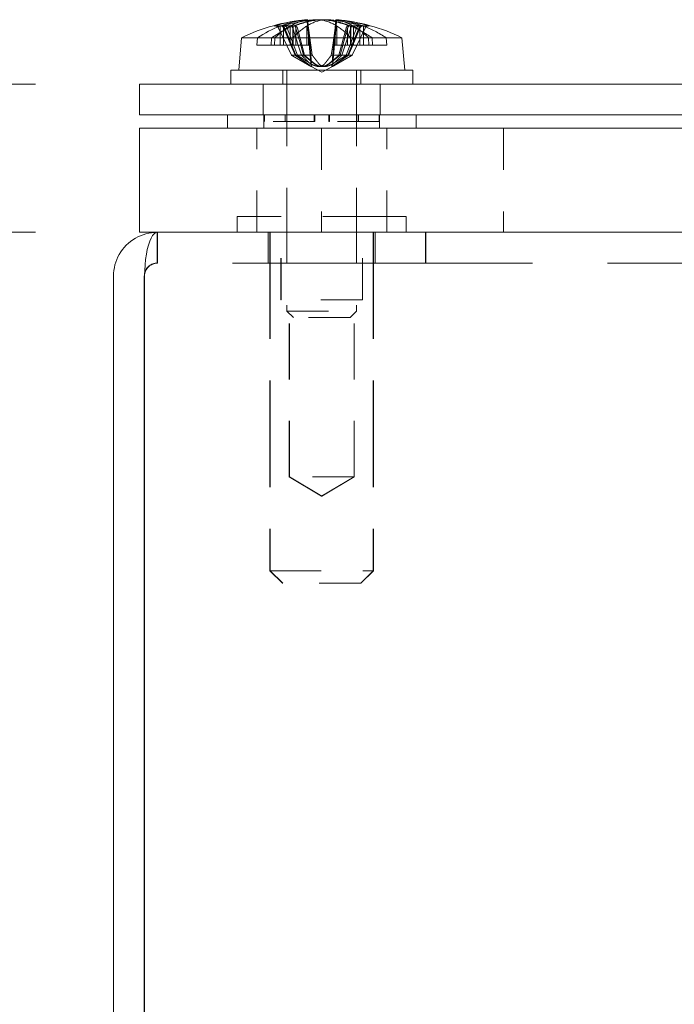
# Model space of a CAD drawing. Units: inches. Extents: x 3 to 65.8, y 3.8 to 40.8.
# Drawn here: x 13.5 to 15, y 9.6 to 11.9 of the extents above; entities that cross this region are included whole.
import ezdxf

# ---------------------------------------------------------------- set-up
doc = ezdxf.new("R2010")
doc.units = ezdxf.units.IN
doc.header["$LTSCALE"] = 4
doc.header["$MEASUREMENT"] = 0
doc.linetypes.add('DASHED', pattern=[0.2067, 0.1654, -0.0413])
for name, color, linetype, lineweight in [('Dimension (ANSI)', 7, 'Continuous', 13), ('Hidden (ANSI)', 7, 'DASHED', 15), ('Visible (ANSI)', 7, 'Continuous', 13)]:
    doc.layers.add(name, color=color, linetype=linetype, lineweight=lineweight)
doc.styles.add('Note Text (ANSI)', font='RomanS.shx')
doc.dimstyles.new('Default (ANSI)', dxfattribs={"dimscale": 4, "dimtxt": 0.12, "dimasz": 0.098425, "dimexe": 0.125, "dimexo": 0.0625, "dimgap": 0.031496, "dimtad": 0, "dimtih": 1, "dimtoh": 1, "dimrnd": 1e-08, "dimzin": 0, "dimdsep": 46, "dimtxsty": 'Note Text (ANSI)', "dimcen": 0.09, "dimdle": 0.393701, "dimclrd": 256, "dimclre": 256, "dimclrt": 256, "dimadec": 0, "dimazin": 1, "dimtfac": 1, "dimtofl": 0, "dimtmove": 0, "dimatfit": 3, "dimfxl": 1, "dimtolj": 1, "dimtzin": 4, "dimlwd": -1, "dimlwe": -1, "dimarcsym": 0})

# ---------------------------------------------------------------- blocks, each defined once
blk = doc.blocks.new('*D15')
at = {"layer": 'Defpoints', "color": 0, "transparency": 16777216}
for p in [(13.7456, 11.4255), (11.2485, 5.4255), (13.7884, 5.4255)]:
    blk.add_point(p, dxfattribs=at)
at = {"layer": 'Dimension (ANSI)', "transparency": 16777216}
for p, q in [((13.4956, 11.4255), (10.7485, 11.4255)), ((11.2485, 11.0318), (11.2485, 9.5914)), ((11.2485, 5.8192), (11.2485, 7.2595)), ((13.5384, 5.4255), (10.7485, 5.4255))]:
    blk.add_line(p, q, dxfattribs=at)
for points in [[(11.1829, 11.0318), (11.3141, 11.0318), (11.2485, 11.4255)], [(11.1829, 5.8192), (11.3141, 5.8192), (11.2485, 5.4255)]]:
    blk.add_solid(points, dxfattribs=at)
at = {"layer": 'Dimension (ANSI)', "transparency": 16777216, "insert": (11.2485, 8.4255), "char_height": 0.48, "attachment_point": 5, "style": 'Note Text (ANSI)'}
blk.add_mtext('\\A1;6.00\\PTUB\\PDEPTH', dxfattribs=at)
blk = doc.blocks.new('*D16')
at = {"layer": 'Defpoints', "color": 0, "transparency": 16777216}
for p in [(13.7456, 11.7815), (8.4341, 5.4255), (13.7884, 5.4255)]:
    blk.add_point(p, dxfattribs=at)
at = {"layer": 'Dimension (ANSI)', "transparency": 16777216}
for p, q in [((13.4956, 11.7815), (7.9341, 11.7815)), ((8.4341, 11.3878), (8.4341, 9.0952)), ((8.4341, 5.8192), (8.4341, 8.1118)), ((13.5384, 5.4255), (7.9341, 5.4255))]:
    blk.add_line(p, q, dxfattribs=at)
for points in [[(8.3684, 11.3878), (8.4997, 11.3878), (8.4341, 11.7815)], [(8.3684, 5.8192), (8.4997, 5.8192), (8.4341, 5.4255)]]:
    blk.add_solid(points, dxfattribs=at)
at = {"layer": 'Dimension (ANSI)', "transparency": 16777216, "insert": (7.4055, 8.9692), "char_height": 0.48, "attachment_point": 1, "style": 'Note Text (ANSI)'}
blk.add_mtext('\\A1;(6.36)', dxfattribs=at)

msp = doc.modelspace()

# ---------------------------------------------------------------- linework, layer by layer
at = {"layer": 'Hidden (ANSI)', "ltscale": 0.017097}
for p, q in [((14.0881, 11.92103), (14.07205, 11.92103)), ((14.29524, 11.92103), (14.27919, 11.92103))]:
    msp.add_line(p, q, dxfattribs=at)
at = {"layer": 'Hidden (ANSI)', "ltscale": 0.020975}
msp.add_line((14.11983, 11.92103), (14.0881, 11.92103), dxfattribs=at)
at = {"layer": 'Hidden (ANSI)', "ltscale": 0.021726}
for p, q in [((14.10783, 11.9208), (14.10783, 11.87496)), ((14.11495, 11.9208), (14.11495, 11.87496)), ((14.14777, 11.9208), (14.14777, 11.87496)), ((14.21952, 11.9208), (14.21952, 11.87496)), ((14.25234, 11.9208), (14.25234, 11.87496)), ((14.25946, 11.9208), (14.25946, 11.87496)), ((14.28382, 11.9208), (14.28382, 11.87496))]:
    msp.add_line(p, q, dxfattribs=at)
at = {"layer": 'Hidden (ANSI)', "ltscale": 0.001861}
for p, q in [((14.11094, 11.92226), (14.11249, 11.91908)), ((14.11983, 11.91908), (14.11821, 11.92226)), ((14.15055, 11.91908), (14.14963, 11.92226)), ((14.21674, 11.91908), (14.21767, 11.92226)), ((14.24746, 11.91908), (14.24908, 11.92226)), ((14.25635, 11.92226), (14.2548, 11.91908)), ((14.27957, 11.92226), (14.27746, 11.91908))]:
    msp.add_line(p, q, dxfattribs=at)
at = {"layer": 'Hidden (ANSI)', "ltscale": 0.05132}
msp.add_line((14.14834, 11.93132), (14.15776, 11.82374), dxfattribs=at)
at = {"layer": 'Hidden (ANSI)', "ltscale": 0.051037}
msp.add_line((14.15037, 11.93177), (14.15973, 11.82479), dxfattribs=at)
at = {"layer": 'Hidden (ANSI)', "ltscale": 0.052154}
msp.add_line((14.21712, 11.93411), (14.20756, 11.82479), dxfattribs=at)
at = {"layer": 'Hidden (ANSI)', "ltscale": 0.051019}
msp.add_line((14.21889, 11.93069), (14.20954, 11.82374), dxfattribs=at)
at = {"layer": 'Hidden (ANSI)', "ltscale": 0.000407394}
msp.add_line((14.24835, 11.92103), (14.24746, 11.92103), dxfattribs=at)
at = {"layer": 'Hidden (ANSI)', "ltscale": 0.034695}
for p, q in [((14.0798, 11.91582), (14.11103, 11.85043)), ((14.09445, 11.91582), (14.12137, 11.85043)), ((14.12497, 11.85043), (14.10011, 11.91582)), ((14.14245, 11.85043), (14.12516, 11.91582)), ((14.22484, 11.85043), (14.24213, 11.91582)), ((14.24232, 11.85043), (14.26718, 11.91582)), ((14.27284, 11.91582), (14.24592, 11.85043)), ((14.2875, 11.91582), (14.25626, 11.85043))]:
    msp.add_line(p, q, dxfattribs=at)
at = {"layer": 'Hidden (ANSI)', "ltscale": 0.014492}
msp.add_line((14.08348, 11.90561), (14.08348, 11.87496), dxfattribs=at)
at = {"layer": 'Hidden (ANSI)', "ltscale": 0.016709}
msp.add_line((14.09201, 11.91026), (14.09201, 11.87496), dxfattribs=at)
at = {"layer": 'Hidden (ANSI)', "ltscale": 0.019213}
msp.add_line((14.10928, 11.87496), (14.09394, 11.91126), dxfattribs=at)
at = {"layer": 'Hidden (ANSI)', "ltscale": 0.019357}
for p, q in [((14.11408, 11.91582), (14.11408, 11.87496)), ((14.1215, 11.91582), (14.1215, 11.87496)), ((14.1515, 11.91582), (14.1515, 11.87496)), ((14.21579, 11.91582), (14.21579, 11.87496)), ((14.24579, 11.91582), (14.24579, 11.87496)), ((14.25321, 11.91582), (14.25321, 11.87496)), ((14.27528, 11.91582), (14.27528, 11.87496))]:
    msp.add_line(p, q, dxfattribs=at)
at = {"layer": 'Hidden (ANSI)', "ltscale": 0.021641}
for p, q in [((14.12726, 11.87496), (14.11408, 11.91582)), ((14.1215, 11.91582), (14.13299, 11.87496)), ((14.1515, 11.91582), (14.15735, 11.87496)), ((14.21579, 11.91582), (14.20995, 11.87496)), ((14.24579, 11.91582), (14.2343, 11.87496)), ((14.24003, 11.87496), (14.25321, 11.91582)), ((14.25801, 11.87496), (14.27528, 11.91582))]:
    msp.add_line(p, q, dxfattribs=at)
at = {"layer": 'Hidden (ANSI)', "ltscale": 0.023193}
msp.add_line((14.0289, 11.89246), (14.06269, 11.89246), dxfattribs=at)
at = {"layer": 'Hidden (ANSI)', "ltscale": 0.035911}
for p, q in [((14.0616, 11.87496), (14.11495, 11.87496)), ((14.28382, 11.87496), (14.33953, 11.87496))]:
    msp.add_line(p, q, dxfattribs=at)
at = {"layer": 'Hidden (ANSI)', "ltscale": 0.008265}
for p, q in [((14.07027, 11.87496), (14.07103, 11.89246)), ((14.11391, 11.89246), (14.1132, 11.87496)), ((14.25338, 11.89246), (14.25409, 11.87496)), ((14.29702, 11.87496), (14.29626, 11.89246)), ((14.3046, 11.89246), (14.30569, 11.87496)), ((14.33953, 11.87496), (14.33839, 11.89246))]:
    msp.add_line(p, q, dxfattribs=at)
at = {"layer": 'Hidden (ANSI)', "ltscale": 0.012954}
for p, q in [((14.11965, 11.85043), (14.10928, 11.87496)), ((14.13517, 11.85043), (14.12726, 11.87496)), ((14.13299, 11.87496), (14.13989, 11.85043)), ((14.15735, 11.87496), (14.16085, 11.85043)), ((14.20995, 11.87496), (14.20644, 11.85043)), ((14.2343, 11.87496), (14.2274, 11.85043)), ((14.23212, 11.85043), (14.24003, 11.87496)), ((14.24764, 11.85043), (14.25801, 11.87496))]:
    msp.add_line(p, q, dxfattribs=at)
at = {"layer": 'Hidden (ANSI)', "ltscale": 0.004924}
for p, q in [((14.11495, 11.87496), (14.1215, 11.87496)), ((14.14777, 11.87496), (14.1515, 11.87496)), ((14.27528, 11.87496), (14.28382, 11.87496))]:
    msp.add_line(p, q, dxfattribs=at)
at = {"layer": 'Hidden (ANSI)', "ltscale": 0.009601}
for p, q in [((14.1215, 11.87496), (14.13299, 11.87496)), ((14.1515, 11.87496), (14.15735, 11.87496)), ((14.25801, 11.87496), (14.27528, 11.87496))]:
    msp.add_line(p, q, dxfattribs=at)
at = {"layer": 'Hidden (ANSI)', "ltscale": 0.015297}
msp.add_line((14.13299, 11.87496), (14.14777, 11.87496), dxfattribs=at)
at = {"layer": 'Hidden (ANSI)', "ltscale": 0.01287}
msp.add_line((14.2343, 11.87496), (14.20995, 11.87496), dxfattribs=at)
at = {"layer": 'Hidden (ANSI)', "ltscale": 0.016304}
msp.add_line((14.25801, 11.87496), (14.2343, 11.87496), dxfattribs=at)
at = {"layer": 'Hidden (ANSI)', "ltscale": 0.009608}
for p, q in [((14.11103, 11.85043), (14.11965, 11.85043)), ((14.14245, 11.85043), (14.16085, 11.85043)), ((14.20644, 11.85043), (14.22484, 11.85043)), ((14.24764, 11.85043), (14.25626, 11.85043))]:
    msp.add_line(p, q, dxfattribs=at)
at = {"layer": 'Hidden (ANSI)', "ltscale": 0.013901}
for p, q in [((14.11965, 11.85043), (14.13989, 11.85043)), ((14.22484, 11.85043), (14.24592, 11.85043))]:
    msp.add_line(p, q, dxfattribs=at)
at = {"layer": 'Hidden (ANSI)', "ltscale": 0.001367}
for p, q in [((14.13989, 11.85043), (14.14245, 11.85043)), ((14.24592, 11.85043), (14.24764, 11.85043))]:
    msp.add_line(p, q, dxfattribs=at)
at = {"layer": 'Hidden (ANSI)', "ltscale": 0.001346}
for p, q in [((14.15773, 11.82374), (14.15505, 11.82517)), ((14.20956, 11.82374), (14.21224, 11.82517))]:
    msp.add_line(p, q, dxfattribs=at)
at = {"layer": 'Hidden (ANSI)', "ltscale": 0.013874}
for q in [(14.15773, 11.82374), (14.20956, 11.82374)]:
    msp.add_line((14.18365, 11.80996), q, dxfattribs=at)
at = {"layer": 'Hidden (ANSI)', "ltscale": 0.015614}
for p, q in [((14.08965, 11.81446), (14.08965, 11.78146)), ((14.27765, 11.81446), (14.27765, 11.78146))]:
    msp.add_line(p, q, dxfattribs=at)
at = {"layer": 'Hidden (ANSI)', "ltscale": 0.275307}
for p, q in [((14.0999, 11.81446), (14.0999, 11.23609)), ((14.2674, 11.81446), (14.2674, 11.23609))]:
    msp.add_line(p, q, dxfattribs=at)
at = {"layer": 'Hidden (ANSI)', "ltscale": 0.035137}
for p, q in [((14.04315, 11.70746), (14.04315, 11.78146)), ((14.32415, 11.70746), (14.32415, 11.78146)), ((13.7891, 11.35146), (13.7891, 11.42546)), ((14.05465, 11.42546), (14.05465, 11.35146)), ((14.31165, 11.42546), (14.31165, 11.35146)), ((14.43315, 11.35146), (14.43315, 11.42546)), ((14.43385, 11.35146), (14.43385, 11.42546))]:
    msp.add_line(p, q, dxfattribs=at)
at = {"layer": 'Hidden (ANSI)', "ltscale": 0.015138}
for p, q in [((14.04465, 11.70746), (14.04465, 11.67546)), ((14.32265, 11.70746), (14.32265, 11.67546))]:
    msp.add_line(p, q, dxfattribs=at)
at = {"layer": 'Hidden (ANSI)', "ltscale": 0.007519}
for p, q in [((14.04564, 11.69146), (14.04564, 11.70746)), ((14.04569, 11.69146), (14.04569, 11.70746)), ((14.04581, 11.69146), (14.04581, 11.70746)), ((14.04587, 11.69146), (14.04587, 11.70746)), ((14.09576, 11.70746), (14.09576, 11.69146)), ((14.09582, 11.70746), (14.09582, 11.69146)), ((14.09593, 11.69146), (14.09593, 11.70746)), ((14.09599, 11.69146), (14.09599, 11.70746)), ((14.16522, 11.69146), (14.16522, 11.70746)), ((14.16556, 11.69146), (14.16556, 11.70746)), ((14.16569, 11.69146), (14.16569, 11.70746)), ((14.16585, 11.69146), (14.16585, 11.70746)), ((14.16644, 11.70746), (14.16644, 11.69146)), ((14.1666, 11.69146), (14.1666, 11.70746)), ((14.16673, 11.70746), (14.16673, 11.69146)), ((14.16707, 11.69146), (14.16707, 11.70746)), ((14.20022, 11.69146), (14.20022, 11.70746)), ((14.20056, 11.70746), (14.20056, 11.69146)), ((14.20069, 11.69146), (14.20069, 11.70746)), ((14.20085, 11.70746), (14.20085, 11.69146)), ((14.20144, 11.69146), (14.20144, 11.70746)), ((14.2016, 11.69146), (14.2016, 11.70746)), ((14.20173, 11.69146), (14.20173, 11.70746)), ((14.20207, 11.69146), (14.20207, 11.70746)), ((14.2713, 11.69146), (14.2713, 11.70746)), ((14.27136, 11.69146), (14.27136, 11.70746)), ((14.27148, 11.70746), (14.27148, 11.69146)), ((14.27153, 11.70746), (14.27153, 11.69146)), ((14.32142, 11.69146), (14.32142, 11.70746)), ((14.32148, 11.69146), (14.32148, 11.70746)), ((14.3216, 11.69146), (14.3216, 11.70746)), ((14.32165, 11.69146), (14.32165, 11.70746))]:
    msp.add_line(p, q, dxfattribs=at)
at = {"layer": 'Hidden (ANSI)', "ltscale": 1.18881e-05}
msp.add_line((14.04587, 11.69146), (14.04564, 11.69146), dxfattribs=at)
at = {"layer": 'Hidden (ANSI)', "ltscale": 0.087158}
for p, q in [((14.16707, 11.69146), (14.04587, 11.69146)), ((14.32165, 11.69146), (14.20207, 11.69146))]:
    msp.add_line(p, q, dxfattribs=at)
at = {"layer": 'Hidden (ANSI)', "ltscale": 0.023767}
for p, q in [((14.20056, 11.69146), (14.20022, 11.69146)), ((14.20207, 11.69146), (14.20173, 11.69146))]:
    msp.add_line(p, q, dxfattribs=at)
at = {"layer": 'Hidden (ANSI)', "ltscale": 0.000472219}
msp.add_line((14.20173, 11.69146), (14.20056, 11.69146), dxfattribs=at)
at = {"layer": 'Hidden (ANSI)', "ltscale": 0.118944}
for p, q in [((14.02715, 11.42546), (14.02715, 11.67546)), ((14.18265, 11.67546), (14.18265, 11.42546)), ((14.34015, 11.42546), (14.34015, 11.67546)), ((14.62065, 11.67546), (14.62065, 11.42546))]:
    msp.add_line(p, q, dxfattribs=at)
at = {"layer": 'Hidden (ANSI)', "ltscale": 0.006686}
msp.add_line((13.98065, 11.46346), (13.98015, 11.46346), dxfattribs=at)
at = {"layer": 'Hidden (ANSI)', "ltscale": 0.017995}
for p, q in [((13.98015, 11.46346), (13.98015, 11.42546)), ((13.98065, 11.46346), (13.98065, 11.42546)), ((14.38615, 11.46346), (14.38615, 11.42546)), ((14.38665, 11.46346), (14.38665, 11.42546))]:
    msp.add_line(p, q, dxfattribs=at)
at = {"layer": 'Hidden (ANSI)', "ltscale": 0.303577}
msp.add_line((14.38665, 11.46346), (13.98065, 11.46346), dxfattribs=at)
at = {"layer": 'Hidden (ANSI)', "ltscale": 0.095135}
for p, q in [((14.08515, 11.26346), (14.08515, 11.46346)), ((14.08565, 11.26346), (14.08565, 11.46346)), ((14.28115, 11.26346), (14.28115, 11.46346)), ((14.28165, 11.26346), (14.28165, 11.46346))]:
    msp.add_line(p, q, dxfattribs=at)
at = {"layer": 'Hidden (ANSI)', "ltscale": 0.035124}
msp.add_line((13.7884, 11.35146), (13.7884, 11.42544), dxfattribs=at)
at = {"layer": 'Hidden (ANSI)', "ltscale": 0.38703}
for p, q in [((14.05915, 11.42546), (14.05915, 10.61246)), ((14.05965, 11.42546), (14.05965, 10.61246)), ((14.30715, 11.42546), (14.30715, 10.61246)), ((14.30765, 11.42546), (14.30765, 10.61246))]:
    msp.add_line(p, q, dxfattribs=at)
at = {"layer": 'Hidden (ANSI)', "ltscale": 0.000376174}
msp.add_line((13.7884, 11.35146), (13.7891, 11.35146), dxfattribs=at)
at = {"layer": 'Hidden (ANSI)', "ltscale": 1.089973}
msp.add_line((23.70219, 11.35146), (13.7891, 11.35146), dxfattribs=at)
at = {"layer": 'Hidden (ANSI)', "ltscale": 0.004616}
msp.add_line((14.08565, 11.26346), (14.08515, 11.26346), dxfattribs=at)
at = {"layer": 'Hidden (ANSI)', "ltscale": 0.146503}
msp.add_line((14.28165, 11.26346), (14.08565, 11.26346), dxfattribs=at)
at = {"layer": 'Hidden (ANSI)', "ltscale": 0.202274}
for p, q in [((14.10515, 10.83846), (14.10515, 11.26346)), ((14.10565, 10.83846), (14.10565, 11.26346)), ((14.26115, 10.83846), (14.26115, 11.26346)), ((14.26165, 10.83846), (14.26165, 11.26346))]:
    msp.add_line(p, q, dxfattribs=at)
at = {"layer": 'Hidden (ANSI)', "ltscale": 0.125185}
msp.add_line((14.0999, 11.23609), (14.2674, 11.23609), dxfattribs=at)
at = {"layer": 'Hidden (ANSI)', "ltscale": 0.010422}
for p, q in [((14.11552, 11.22046), (14.0999, 11.23609)), ((14.25177, 11.22046), (14.2674, 11.23609))]:
    msp.add_line(p, q, dxfattribs=at)
at = {"layer": 'Hidden (ANSI)', "ltscale": 0.101811}
msp.add_line((14.25177, 11.22046), (14.11552, 11.22046), dxfattribs=at)
at = {"layer": 'Hidden (ANSI)', "ltscale": 0.004108}
msp.add_line((14.10565, 10.83846), (14.10515, 10.83846), dxfattribs=at)
at = {"layer": 'Hidden (ANSI)', "ltscale": 0.043231}
for p, q in [((14.18315, 10.7916), (14.10515, 10.83846)), ((14.18365, 10.7916), (14.10565, 10.83846)), ((14.18315, 10.7916), (14.26115, 10.83846)), ((14.18365, 10.7916), (14.26165, 10.83846))]:
    msp.add_line(p, q, dxfattribs=at)
at = {"layer": 'Hidden (ANSI)', "ltscale": 0.116584}
msp.add_line((14.26165, 10.83846), (14.10565, 10.83846), dxfattribs=at)
at = {"layer": 'Hidden (ANSI)', "ltscale": 0.005204}
msp.add_line((14.05915, 10.61246), (14.05965, 10.61246), dxfattribs=at)
at = {"layer": 'Hidden (ANSI)', "ltscale": 0.020102}
for p, q in [((14.08915, 10.58246), (14.05915, 10.61246)), ((14.08965, 10.58246), (14.05965, 10.61246)), ((14.27715, 10.58246), (14.30715, 10.61246)), ((14.27765, 10.58246), (14.30765, 10.61246))]:
    msp.add_line(p, q, dxfattribs=at)
at = {"layer": 'Hidden (ANSI)', "ltscale": 0.185397}
msp.add_line((14.05965, 10.61246), (14.30765, 10.61246), dxfattribs=at)
at = {"layer": 'Hidden (ANSI)', "ltscale": 0.004519}
msp.add_line((14.08965, 10.58246), (14.08915, 10.58246), dxfattribs=at)
at = {"layer": 'Hidden (ANSI)', "ltscale": 0.140519}
msp.add_line((14.27765, 10.58246), (14.08965, 10.58246), dxfattribs=at)
at = {"layer": 'Hidden (ANSI)', "ltscale": 0.028323}
msp.add_arc((13.7891, 11.32021), 0.03125, 90, 180, dxfattribs=at)
at = {"layer": 'Hidden (ANSI)', "ltscale": 0.024976}
msp.add_arc((13.7884, 11.32021), 0.03125, 90, 167.21624, dxfattribs=at)
at = {"layer": 'Hidden (ANSI)', "ltscale": 0.03942}
for centre, major_axis, ratio, start_param, end_param in [((14.19173, 11.50404), (-0.08285, 0.42665), 0.8893668, 6.196806, 6.3877651), ((14.19621, 11.50404), (-0.05388, 0.43126), 0.7112163, 6.279197, 6.4701562), ((14.17034, 11.50404), (0.05091, 0.43162), 0.668198, 0.1633001, 0.3542592), ((14.17556, 11.50404), (0.08285, 0.42665), 0.8893668, 6.1786055, 6.3695646)]:
    msp.add_ellipse(centre, major_axis=major_axis, ratio=ratio, start_param=start_param, end_param=end_param, dxfattribs=at)
at = {"layer": 'Hidden (ANSI)', "ltscale": 0.037723}
for centre, ratio, start_param, end_param in [((14.16622, 11.50248), 0.4967388, 0.2739177, 0.4567159), ((14.2015, 11.50248), 0.4571138, 0.2739177, 0.4567159), ((14.16579, 11.50248), 0.4571138, 5.8264694, 6.0092676), ((14.16942, 11.50248), 0.705474, 5.8264694, 6.0092676), ((14.20107, 11.50248), 0.4967388, 5.8264694, 6.0092676), ((14.19722, 11.50248), 0.736703, 5.8264694, 6.0092676)]:
    msp.add_ellipse(centre, major_axis=(0, 0.43453), ratio=ratio, start_param=start_param, end_param=end_param, dxfattribs=at)
at = {"layer": 'Hidden (ANSI)', "ltscale": 0.03298}
msp.add_ellipse((14.17462, 11.50404), major_axis=(0.07446, 0.42819), ratio=0.8609146, start_param=0.2643568, end_param=0.4241975, dxfattribs=at)
at = {"layer": 'Hidden (ANSI)', "ltscale": 0.002492}
for centre, ratio, start_param, end_param in [((14.17831, 11.50248), 0.591964, 0.2647654, 0.2772792), ((14.18984, 11.50248), 0.3532951, 0.2647654, 0.2772792), ((14.17745, 11.50248), 0.3532951, 6.0059061, 6.0184199), ((14.17846, 11.50248), 0.6205434, 6.0059061, 6.0184199), ((14.18898, 11.50248), 0.591964, 6.0059061, 6.0184199), ((14.18754, 11.50248), 0.8086407, 6.0059061, 6.0184199)]:
    msp.add_ellipse(centre, major_axis=(0, 0.43494), ratio=ratio, start_param=start_param, end_param=end_param, dxfattribs=at)
at = {"layer": 'Hidden (ANSI)', "ltscale": 0.036499}
msp.add_ellipse((14.19915, 11.50404), major_axis=(-0.04378, 0.43241), ratio=0.5012284, start_param=0.0342193, end_param=0.2110651, dxfattribs=at)
at = {"layer": 'Hidden (ANSI)', "ltscale": 0.036556}
for centre, major_axis, ratio, start_param, end_param in [((14.16763, 11.50404), (0.04239, 0.43254), 0.4488101, 0.1285962, 0.3057181), ((14.19966, 11.50404), (-0.04239, 0.43254), 0.4488101, 5.9774672, 6.1545891), ((14.16814, 11.50404), (0.04378, 0.43241), 0.5012284, 6.0721202, 6.249242), ((14.17161, 11.50404), (0.05621, 0.43097), 0.7388608, 6.1174971, 6.2946189)]:
    msp.add_ellipse(centre, major_axis=major_axis, ratio=ratio, start_param=start_param, end_param=end_param, dxfattribs=at)
at = {"layer": 'Hidden (ANSI)', "ltscale": 0.020479}
msp.add_ellipse((14.19645, 11.50404), major_axis=(-0.05286, 0.43139), ratio=0.6975495, start_param=5.9361475, end_param=6.0355843, dxfattribs=at)
at = {"layer": 'Hidden (ANSI)', "ltscale": 0.031851}
msp.add_ellipse((14.19267, 11.50404), major_axis=(-0.07446, 0.42819), ratio=0.8609146, start_param=5.8589878, end_param=6.0133767, dxfattribs=at)
at = {"layer": 'Hidden (ANSI)', "ltscale": 0.006149}
for points, knots in [([(14.0798, 11.91582), (14.07937, 11.91671), (14.07876, 11.9176), (14.07738, 11.91909), (14.07631, 11.91986), (14.07435, 11.92076), (14.0731, 11.92103), (14.07131, 11.92103), (14.07047, 11.92091), (14.06972, 11.92067)], [0.081729852, 0.081729852, 0.081729852, 0.081729852, 0.088912322, 0.088912322, 0.097784471, 0.097784471, 0.106760129, 0.106760129, 0.113079802, 0.113079802, 0.113079802, 0.113079802]), ([(14.09445, 11.91582), (14.09408, 11.91671), (14.09357, 11.9176), (14.09242, 11.91909), (14.09154, 11.91986), (14.08994, 11.92076), (14.08894, 11.92103), (14.0875, 11.92103), (14.08684, 11.92091), (14.08625, 11.92067)], [0.081729852, 0.081729852, 0.081729852, 0.081729852, 0.088912322, 0.088912322, 0.097784471, 0.097784471, 0.106760129, 0.106760129, 0.113079802, 0.113079802, 0.113079802, 0.113079802]), ([(14.09075, 11.92067), (14.0915, 11.92091), (14.09232, 11.92103), (14.09405, 11.92103), (14.09524, 11.92076), (14.09707, 11.91986), (14.09804, 11.91909), (14.09925, 11.9176), (14.09977, 11.91671), (14.10011, 11.91582)], [0.029461889, 0.029461889, 0.029461889, 0.029461889, 0.035781562, 0.035781562, 0.04475722, 0.04475722, 0.053629369, 0.053629369, 0.060811839, 0.060811839, 0.060811839, 0.060811839]), ([(14.11805, 11.92067), (14.11864, 11.92091), (14.11927, 11.92103), (14.12062, 11.92103), (14.12153, 11.92076), (14.12293, 11.91986), (14.12365, 11.91909), (14.12455, 11.9176), (14.12493, 11.91671), (14.12516, 11.91582)], [0.029461889, 0.029461889, 0.029461889, 0.029461889, 0.035781562, 0.035781562, 0.04475722, 0.04475722, 0.053629369, 0.053629369, 0.060811839, 0.060811839, 0.060811839, 0.060811839]), ([(14.24924, 11.92067), (14.24865, 11.92091), (14.24802, 11.92103), (14.24667, 11.92103), (14.24576, 11.92076), (14.24437, 11.91986), (14.24364, 11.91909), (14.24274, 11.9176), (14.24237, 11.91671), (14.24213, 11.91582)], [0.029461889, 0.029461889, 0.029461889, 0.029461889, 0.035781562, 0.035781562, 0.04475722, 0.04475722, 0.053629369, 0.053629369, 0.060811839, 0.060811839, 0.060811839, 0.060811839]), ([(14.27654, 11.92067), (14.27579, 11.92091), (14.27497, 11.92103), (14.27324, 11.92103), (14.27205, 11.92076), (14.27022, 11.91986), (14.26925, 11.91909), (14.26804, 11.9176), (14.26752, 11.91671), (14.26718, 11.91582)], [0.029461889, 0.029461889, 0.029461889, 0.029461889, 0.035781562, 0.035781562, 0.04475722, 0.04475722, 0.053629369, 0.053629369, 0.060811839, 0.060811839, 0.060811839, 0.060811839]), ([(14.2875, 11.91582), (14.28792, 11.91671), (14.28853, 11.9176), (14.28991, 11.91909), (14.29098, 11.91986), (14.29294, 11.92076), (14.29419, 11.92103), (14.29599, 11.92103), (14.29682, 11.92091), (14.29757, 11.92067)], [0.081729852, 0.081729852, 0.081729852, 0.081729852, 0.088912322, 0.088912322, 0.097784471, 0.097784471, 0.106760129, 0.106760129, 0.113079802, 0.113079802, 0.113079802, 0.113079802])]:
    msp.add_open_spline(points, degree=3, knots=knots, dxfattribs=at)
at = {"layer": 'Hidden (ANSI)', "ltscale": 0.001927}
for points, knots in [([(14.08983, 11.91908), (14.0901, 11.91882), (14.09035, 11.91854), (14.0911, 11.9176), (14.09162, 11.91671), (14.09201, 11.91582)], [0.050622067, 0.050622067, 0.050622067, 0.050622067, 0.053629369, 0.053629369, 0.060811839, 0.060811839, 0.060811839, 0.060811839]), ([(14.11249, 11.91908), (14.11268, 11.91882), (14.11286, 11.91854), (14.1134, 11.9176), (14.11379, 11.91671), (14.11408, 11.91582)], [0.050622067, 0.050622067, 0.050622067, 0.050622067, 0.053629369, 0.053629369, 0.060811839, 0.060811839, 0.060811839, 0.060811839]), ([(14.11249, 11.91908), (14.11269, 11.91883), (14.11287, 11.91855), (14.11343, 11.91761), (14.11381, 11.91672), (14.11408, 11.91582)], [0.050128593, 0.050128593, 0.050128593, 0.050128593, 0.053097707, 0.053097707, 0.060314492, 0.060314492, 0.060314492, 0.060314492]), ([(14.1215, 11.91582), (14.12122, 11.91672), (14.12082, 11.91761), (14.12023, 11.91855), (14.12004, 11.91883), (14.11983, 11.91908)], [0.081237083, 0.081237083, 0.081237083, 0.081237083, 0.088453868, 0.088453868, 0.091422984, 0.091422984, 0.091422984, 0.091422984]), ([(14.1515, 11.91582), (14.15134, 11.91672), (14.15111, 11.91761), (14.15078, 11.91855), (14.15067, 11.91883), (14.15055, 11.91908)], [0.081237083, 0.081237083, 0.081237083, 0.081237083, 0.088453868, 0.088453868, 0.091422984, 0.091422984, 0.091422984, 0.091422984]), ([(14.21579, 11.91582), (14.21595, 11.91672), (14.21618, 11.91761), (14.21651, 11.91855), (14.21662, 11.91883), (14.21674, 11.91908)], [0.081237083, 0.081237083, 0.081237083, 0.081237083, 0.088453868, 0.088453868, 0.091422984, 0.091422984, 0.091422984, 0.091422984]), ([(14.24579, 11.91582), (14.24607, 11.91672), (14.24647, 11.91761), (14.24706, 11.91855), (14.24725, 11.91883), (14.24746, 11.91908)], [0.081237083, 0.081237083, 0.081237083, 0.081237083, 0.088453868, 0.088453868, 0.091422984, 0.091422984, 0.091422984, 0.091422984]), ([(14.2548, 11.91908), (14.25461, 11.91883), (14.25442, 11.91855), (14.25386, 11.91761), (14.25348, 11.91672), (14.25321, 11.91582)], [0.050128593, 0.050128593, 0.050128593, 0.050128593, 0.053097707, 0.053097707, 0.060314492, 0.060314492, 0.060314492, 0.060314492]), ([(14.2548, 11.91908), (14.25461, 11.91882), (14.25443, 11.91854), (14.25389, 11.9176), (14.2535, 11.91671), (14.25321, 11.91582)], [0.050622067, 0.050622067, 0.050622067, 0.050622067, 0.053629369, 0.053629369, 0.060811839, 0.060811839, 0.060811839, 0.060811839]), ([(14.27746, 11.91908), (14.27719, 11.91883), (14.27693, 11.91855), (14.27617, 11.91761), (14.27564, 11.91672), (14.27528, 11.91582)], [0.050128593, 0.050128593, 0.050128593, 0.050128593, 0.053097707, 0.053097707, 0.060314492, 0.060314492, 0.060314492, 0.060314492]), ([(14.27746, 11.91908), (14.27719, 11.91882), (14.27694, 11.91854), (14.27619, 11.9176), (14.27567, 11.91671), (14.27528, 11.91582)], [0.050622067, 0.050622067, 0.050622067, 0.050622067, 0.053629369, 0.053629369, 0.060811839, 0.060811839, 0.060811839, 0.060811839])]:
    msp.add_open_spline(points, degree=3, knots=knots, dxfattribs=at)
at = {"layer": 'Hidden (ANSI)', "ltscale": 0.001928}
for points in [[(14.1215, 11.91582), (14.12125, 11.91671), (14.12086, 11.9176), (14.12026, 11.91854), (14.12005, 11.91882), (14.11983, 11.91908)], [(14.1515, 11.91582), (14.15137, 11.91671), (14.15115, 11.9176), (14.1508, 11.91854), (14.15068, 11.91882), (14.15055, 11.91908)], [(14.21579, 11.91582), (14.21592, 11.91671), (14.21614, 11.9176), (14.21649, 11.91854), (14.21661, 11.91882), (14.21674, 11.91908)], [(14.24579, 11.91582), (14.24604, 11.91671), (14.24644, 11.9176), (14.24704, 11.91854), (14.24724, 11.91882), (14.24746, 11.91908)]]:
    msp.add_open_spline(points, degree=3, knots=[0.081729853, 0.081729853, 0.081729853, 0.081729853, 0.088912322, 0.088912322, 0.091919625, 0.091919625, 0.091919625, 0.091919625], dxfattribs=at)
at = {"layer": 'Hidden (ANSI)', "ltscale": 0.003899}
for points in [[(14.14192, 11.93546), (14.14356, 11.93561), (14.14516, 11.93575), (14.147, 11.93589), (14.1475, 11.93592), (14.14794, 11.93594)], [(14.22537, 11.93546), (14.22373, 11.93561), (14.22213, 11.93575), (14.22029, 11.93589), (14.21979, 11.93592), (14.21936, 11.93594)]]:
    msp.add_open_spline(points, degree=3, knots=[0, 0, 0, 0, 0.0141483, 0.0141483, 0.020359119, 0.020359119, 0.020359119, 0.020359119], dxfattribs=at)
at = {"layer": 'Hidden (ANSI)', "ltscale": 0.005498}
msp.add_open_spline([(14.14354, 11.93546), (14.14486, 11.93561), (14.146, 11.93575), (14.14753, 11.93594), (14.14792, 11.93599), (14.14793, 11.93599), (14.14793, 11.93599), (14.14793, 11.93599)], degree=3, knots=[0, 0, 0, 0, 0.0141483, 0.0141483, 0.0282966, 0.0282966, 0.028656518, 0.028656518, 0.028656518, 0.028656518], dxfattribs=at)
at = {"layer": 'Hidden (ANSI)', "ltscale": 0.005296}
for points in [[(14.18365, 11.93599), (14.18214, 11.93598), (14.18059, 11.93595), (14.17731, 11.9358), (14.17564, 11.93568), (14.1741, 11.93551), (14.17389, 11.93548), (14.17369, 11.93546)], [(14.21939, 11.93599), (14.2195, 11.93598), (14.21984, 11.93595), (14.22115, 11.9358), (14.22226, 11.93568), (14.22375, 11.93551), (14.22396, 11.93548), (14.22418, 11.93546)]]:
    msp.add_open_spline(points, degree=3, knots=[0.03121633, 0.03121633, 0.03121633, 0.03121633, 0.04243521, 0.04243521, 0.05657382, 0.05657382, 0.058809756, 0.058809756, 0.058809756, 0.058809756], dxfattribs=at)
at = {"layer": 'Hidden (ANSI)', "ltscale": 0.00325}
for points in [[(14.18252, 11.93546), (14.18167, 11.93561), (14.18044, 11.93575), (14.17863, 11.93586), (14.17831, 11.93588), (14.17798, 11.9359)], [(14.18477, 11.93546), (14.18562, 11.93561), (14.18685, 11.93575), (14.18866, 11.93586), (14.18898, 11.93588), (14.18931, 11.9359)]]:
    msp.add_open_spline(points, degree=3, knots=[0, 0, 0, 0, 0.0141483, 0.0141483, 0.017083205, 0.017083205, 0.017083205, 0.017083205], dxfattribs=at)
at = {"layer": 'Hidden (ANSI)', "ltscale": 0.003616}
msp.add_open_spline([(14.21728, 11.93592), (14.21728, 11.93591), (14.21729, 11.9359), (14.21746, 11.9358), (14.21801, 11.93568), (14.21896, 11.93551), (14.2191, 11.93548), (14.21925, 11.93546)], degree=3, knots=[0.039775721, 0.039775721, 0.039775721, 0.039775721, 0.04243521, 0.04243521, 0.05657382, 0.05657382, 0.058809756, 0.058809756, 0.058809756, 0.058809756], dxfattribs=at)
at = {"layer": 'Hidden (ANSI)', "ltscale": 0.004883}
msp.add_open_spline([(14.27284, 11.91582), (14.27321, 11.91671), (14.27372, 11.9176), (14.27487, 11.91909), (14.27575, 11.91986), (14.27735, 11.92076), (14.27835, 11.92103), (14.27919, 11.92103)], degree=3, knots=[0.081729852, 0.081729852, 0.081729852, 0.081729852, 0.088912322, 0.088912322, 0.097784471, 0.097784471, 0.106760129, 0.106760129, 0.106760129, 0.106760129], dxfattribs=at)
at = {"layer": 'Hidden (ANSI)', "ltscale": 0.020544}
for points, weights in [([(14.11103, 11.85043), (14.13439, 11.83691), (14.14606, 11.8303)], [1, 1.43005778529, 1.81116504856]), ([(14.14928, 11.8303), (14.13941, 11.83691), (14.11965, 11.85043)], [1.81116504856, 1.43005778529, 1]), ([(14.12137, 11.85043), (14.14046, 11.83691), (14.14999, 11.8303)], [1, 1.43005778529, 1.81116504856]), ([(14.15723, 11.8303), (14.14647, 11.83691), (14.12497, 11.85043)], [1.81116504856, 1.43005778529, 1]), ([(14.15599, 11.8303), (14.14906, 11.83691), (14.13517, 11.85043)], [1.81116504856, 1.43005778529, 1]), ([(14.13989, 11.85043), (14.15695, 11.83691), (14.16549, 11.8303)], [1, 1.43005778529, 1.81116504856]), ([(14.16687, 11.8303), (14.15872, 11.83691), (14.14245, 11.85043)], [1.81116504856, 1.43005778529, 1]), ([(14.16085, 11.85043), (14.17132, 11.83691), (14.17656, 11.8303)], [1, 1.43005778529, 1.81116504856]), ([(14.20644, 11.85043), (14.19597, 11.83691), (14.19073, 11.8303)], [1, 1.43005778529, 1.81116504856]), ([(14.20042, 11.8303), (14.20857, 11.83691), (14.22484, 11.85043)], [1.81116504856, 1.43005778529, 1]), ([(14.2274, 11.85043), (14.21034, 11.83691), (14.2018, 11.8303)], [1, 1.43005778529, 1.81116504856]), ([(14.21006, 11.8303), (14.22082, 11.83691), (14.24232, 11.85043)], [1.81116504856, 1.43005778529, 1]), ([(14.2113, 11.8303), (14.21823, 11.83691), (14.23212, 11.85043)], [1.81116504856, 1.43005778529, 1]), ([(14.24592, 11.85043), (14.22683, 11.83691), (14.2173, 11.8303)], [1, 1.43005778529, 1.81116504856]), ([(14.21801, 11.8303), (14.22788, 11.83691), (14.24764, 11.85043)], [1.81116504856, 1.43005778529, 1]), ([(14.25626, 11.85043), (14.2329, 11.83691), (14.22123, 11.8303)], [1, 1.43005778529, 1.81116504856])]:
    msp.add_rational_spline(points, weights, degree=2, dxfattribs=at)
at = {"layer": 'Hidden (ANSI)', "ltscale": 0.020022}
for points in [[(14.14606, 11.8303), (14.14849, 11.82892), (14.15079, 11.82757), (14.15395, 11.82576), (14.15525, 11.82503), (14.1574, 11.82401), (14.15826, 11.82374), (14.15937, 11.82374), (14.1597, 11.82401), (14.15977, 11.82503), (14.15953, 11.82576), (14.15851, 11.82757), (14.15743, 11.82892), (14.15599, 11.8303)], [(14.14999, 11.8303), (14.15197, 11.82892), (14.15368, 11.82757), (14.15579, 11.82576), (14.15655, 11.82503), (14.15756, 11.82401), (14.15779, 11.82374), (14.15771, 11.82374), (14.1574, 11.82401), (14.15623, 11.82503), (14.15539, 11.82576), (14.15313, 11.82757), (14.15133, 11.82892), (14.14928, 11.8303)], [(14.19073, 11.8303), (14.18964, 11.82892), (14.18808, 11.82757), (14.18508, 11.82576), (14.18354, 11.82503), (14.18008, 11.82401), (14.17816, 11.82374), (14.17441, 11.82374), (14.17234, 11.82401), (14.16826, 11.82503), (14.16626, 11.82576), (14.16202, 11.82757), (14.15947, 11.82892), (14.15723, 11.8303)], [(14.16549, 11.8303), (14.16727, 11.82892), (14.16944, 11.82757), (14.17327, 11.82576), (14.17513, 11.82503), (14.17908, 11.82401), (14.18117, 11.82374), (14.18508, 11.82374), (14.18715, 11.82401), (14.19106, 11.82503), (14.19289, 11.82576), (14.19662, 11.82757), (14.19873, 11.82892), (14.20042, 11.8303)], [(14.2018, 11.8303), (14.20003, 11.82892), (14.19785, 11.82757), (14.19402, 11.82576), (14.19216, 11.82503), (14.18821, 11.82401), (14.18612, 11.82374), (14.18221, 11.82374), (14.18014, 11.82401), (14.17623, 11.82503), (14.1744, 11.82576), (14.17067, 11.82757), (14.16856, 11.82892), (14.16687, 11.8303)], [(14.17656, 11.8303), (14.17765, 11.82892), (14.17921, 11.82757), (14.18221, 11.82576), (14.18375, 11.82503), (14.18721, 11.82401), (14.18913, 11.82374), (14.19288, 11.82374), (14.19495, 11.82401), (14.19903, 11.82503), (14.20103, 11.82576), (14.20527, 11.82757), (14.20783, 11.82892), (14.21006, 11.8303)], [(14.22123, 11.8303), (14.2188, 11.82892), (14.2165, 11.82757), (14.21334, 11.82576), (14.21204, 11.82503), (14.20989, 11.82401), (14.20903, 11.82374), (14.20792, 11.82374), (14.20759, 11.82401), (14.20752, 11.82503), (14.20777, 11.82576), (14.20878, 11.82757), (14.20986, 11.82892), (14.2113, 11.8303)], [(14.2173, 11.8303), (14.21532, 11.82892), (14.21361, 11.82757), (14.21151, 11.82576), (14.21074, 11.82503), (14.20973, 11.82401), (14.2095, 11.82374), (14.20958, 11.82374), (14.2099, 11.82401), (14.21106, 11.82503), (14.2119, 11.82576), (14.21416, 11.82757), (14.21596, 11.82892), (14.21801, 11.8303)]]:
    msp.add_open_spline(points, degree=3, knots=[0.264127, 0.264127, 0.264127, 0.264127, 0.28524651, 0.28524651, 0.30014564, 0.30014564, 0.31504476, 0.31504476, 0.32994389, 0.32994389, 0.34484301, 0.34484301, 0.36596252, 0.36596252, 0.36596252, 0.36596252], dxfattribs=at)
at = {"layer": 'Visible (ANSI)'}
for p, q in [((14.08348, 11.9208), (14.08348, 11.90561)), ((14.08772, 11.92226), (14.08983, 11.91908)), ((14.14793, 11.93599), (14.14834, 11.93132)), ((14.15001, 11.93592), (14.15037, 11.93177)), ((14.21728, 11.93592), (14.21712, 11.93411)), ((14.21936, 11.93599), (14.21889, 11.93069)), ((14.27919, 11.92103), (14.24835, 11.92103)), ((14.09201, 11.91582), (14.09201, 11.91026)), ((14.09394, 11.91126), (14.09201, 11.91582)), ((13.99097, 11.89246), (13.98415, 11.81446)), ((13.99097, 11.89246), (14.0289, 11.89246)), ((14.02776, 11.87496), (14.0289, 11.89246)), ((14.02776, 11.87496), (14.0616, 11.87496)), ((14.06269, 11.89246), (14.0616, 11.87496)), ((14.06269, 11.89246), (14.37632, 11.89246)), ((14.37632, 11.89246), (14.38315, 11.81446)), ((14.4024, 11.81446), (13.9649, 11.81446)), ((13.9649, 11.81446), (13.9649, 11.78146)), ((14.4024, 11.81446), (14.4024, 11.78146)), ((23.74565, 11.78146), (13.74565, 11.78146)), ((13.74565, 11.78146), (13.74565, 11.70746)), ((13.74565, 11.70746), (23.74565, 11.70746)), ((13.95715, 11.70746), (13.95715, 11.67546)), ((14.41015, 11.70746), (14.41015, 11.67546)), ((13.74565, 11.67546), (13.74565, 11.42546)), ((13.74565, 11.67546), (23.74565, 11.67546)), ((13.74565, 11.42546), (23.74565, 11.42546)), ((13.7884, 11.42544), (13.7884, 11.42546)), ((13.68315, 11.32021), (13.68315, 5.53071)), ((13.75715, 5.53071), (13.75715, 11.32021)), ((13.75785, 5.53071), (13.75785, 11.32021))]:
    msp.add_line(p, q, dxfattribs=at)
for centre, radius, start, end in [((14.18365, 11.50248), 0.43499, 94.71375, 116.2919), ((14.18365, 11.50248), 0.43499, 63.7081, 85.28625), ((13.7884, 11.32021), 0.03125, 167.21624, 180)]:
    msp.add_arc(centre, radius, start, end, dxfattribs=at)
for centre, major_axis, ratio, start_param, end_param in [((14.17007, 11.50248), (0, 0.43453), 0.736703, 0.2739177, 0.4567159), ((14.19788, 11.50248), (0, 0.43453), 0.705474, 0.2739177, 0.4567159), ((14.17975, 11.50248), (0, 0.43494), 0.8086407, 0.2647654, 0.2772792), ((14.19568, 11.50404), (-0.05621, 0.43097), 0.7388608, 6.2717517, 6.4488736), ((14.18883, 11.50248), (0, 0.43494), 0.6205434, 0.2647654, 0.2772792), ((14.17084, 11.50404), (0.05286, 0.43139), 0.6975495, 0.1699159, 0.3470378), ((14.19915, 11.50404), (-0.04378, 0.43241), 0.5012284, 0.0339433, 0.0342193), ((14.17462, 11.50404), (0.07446, 0.42819), 0.8609146, 0.2332384, 0.2643568), ((14.19695, 11.50404), (-0.05091, 0.43162), 0.668198, 5.9289261, 6.1198853), ((14.19645, 11.50404), (-0.05286, 0.43139), 0.6975495, 6.0355843, 6.1132694), ((14.19267, 11.50404), (-0.07446, 0.42819), 0.8609146, 6.0133767, 6.0499469), ((14.17109, 11.50404), (0.05388, 0.43126), 0.7112163, 6.0962144, 6.2871736)]:
    msp.add_ellipse(centre, major_axis=major_axis, ratio=ratio, start_param=start_param, end_param=end_param, dxfattribs=at)
for points, knots in [([(14.08983, 11.91908), (14.0901, 11.91883), (14.09036, 11.91855), (14.09112, 11.91761), (14.09165, 11.91672), (14.09201, 11.91582)], [0.050128593, 0.050128593, 0.050128593, 0.050128593, 0.053097707, 0.053097707, 0.060314492, 0.060314492, 0.060314492, 0.060314492]), ([(14.14793, 11.93599), (14.14793, 11.936), (14.14758, 11.93596), (14.14614, 11.9358), (14.14503, 11.93568), (14.14354, 11.93551), (14.14333, 11.93548), (14.14311, 11.93546)], [0.028656518, 0.028656518, 0.028656518, 0.028656518, 0.04243521, 0.04243521, 0.05657382, 0.05657382, 0.058809756, 0.058809756, 0.058809756, 0.058809756]), ([(14.14794, 11.93594), (14.14849, 11.93597), (14.14894, 11.93599), (14.14984, 11.936), (14.15011, 11.93596), (14.14983, 11.9358), (14.14928, 11.93568), (14.14833, 11.93551), (14.14819, 11.93548), (14.14804, 11.93546)], [0.020359119, 0.020359119, 0.020359119, 0.020359119, 0.0282966, 0.0282966, 0.04243521, 0.04243521, 0.05657382, 0.05657382, 0.058809756, 0.058809756, 0.058809756, 0.058809756]), ([(14.17798, 11.9359), (14.17671, 11.93596), (14.17531, 11.93599), (14.17215, 11.936), (14.17016, 11.93596), (14.16623, 11.9358), (14.1643, 11.93568), (14.16238, 11.93551), (14.16212, 11.93548), (14.16186, 11.93546)], [0.017083205, 0.017083205, 0.017083205, 0.017083205, 0.0282966, 0.0282966, 0.04243521, 0.04243521, 0.05657382, 0.05657382, 0.058809756, 0.058809756, 0.058809756, 0.058809756]), ([(14.17206, 11.93546), (14.17336, 11.93561), (14.17502, 11.93575), (14.17865, 11.93594), (14.18063, 11.93599), (14.18434, 11.936), (14.18632, 11.93596), (14.18998, 11.9358), (14.19165, 11.93568), (14.19319, 11.93551), (14.1934, 11.93548), (14.1936, 11.93546)], [0, 0, 0, 0, 0.0141483, 0.0141483, 0.0282966, 0.0282966, 0.04243521, 0.04243521, 0.05657382, 0.05657382, 0.058809756, 0.058809756, 0.058809756, 0.058809756]), ([(14.19523, 11.93546), (14.19393, 11.93561), (14.19227, 11.93575), (14.18864, 11.93594), (14.18667, 11.93599), (14.18443, 11.936), (14.18404, 11.936), (14.18365, 11.93599)], [0, 0, 0, 0, 0.0141483, 0.0141483, 0.0282966, 0.0282966, 0.03121633, 0.03121633, 0.03121633, 0.03121633]), ([(14.18931, 11.9359), (14.19058, 11.93596), (14.19198, 11.93599), (14.19514, 11.936), (14.19713, 11.93596), (14.20106, 11.9358), (14.20299, 11.93568), (14.20491, 11.93551), (14.20517, 11.93548), (14.20543, 11.93546)], [0.017083205, 0.017083205, 0.017083205, 0.017083205, 0.0282966, 0.0282966, 0.04243521, 0.04243521, 0.05657382, 0.05657382, 0.058809756, 0.058809756, 0.058809756, 0.058809756]), ([(14.21936, 11.93594), (14.2188, 11.93597), (14.21835, 11.93599), (14.21756, 11.936), (14.21729, 11.93598), (14.21728, 11.93592)], [0.020359119, 0.020359119, 0.020359119, 0.020359119, 0.0282966, 0.0282966, 0.039775721, 0.039775721, 0.039775721, 0.039775721]), ([(14.22375, 11.93546), (14.22243, 11.93561), (14.22129, 11.93575), (14.21976, 11.93594), (14.21937, 11.93599), (14.21935, 11.936), (14.21937, 11.936), (14.21939, 11.93599)], [0, 0, 0, 0, 0.0141483, 0.0141483, 0.0282966, 0.0282966, 0.03121633, 0.03121633, 0.03121633, 0.03121633]), ([(13.7884, 11.42546), (13.75154, 11.42546), (13.71538, 11.40451), (13.69706, 11.37252), (13.688, 11.35669), (13.68315, 11.33846), (13.68315, 11.32021)], [-1.5707963, -1.5707963, -1.5707963, -1.5707963, -0.5201457, -0.5201457, -0.5201457, 0, 0, 0, 0]), ([(13.75785, 11.32021), (13.75785, 11.35707), (13.76407, 11.39322), (13.77357, 11.41154), (13.77827, 11.42061), (13.78368, 11.42546), (13.7891, 11.42546)], [0, 0, 0, 0, 1.0506506, 1.0506506, 1.0506506, 1.5707963, 1.5707963, 1.5707963, 1.5707963])]:
    msp.add_open_spline(points, degree=3, knots=knots, dxfattribs=at)
msp.add_open_spline([(14.27919, 11.92103), (14.27979, 11.92103), (14.28045, 11.92091), (14.28105, 11.92067)], degree=3, dxfattribs=at)

# ---------------------------------------------------------------- dimensions: what is measured, and where the dimension line sits
at = {"layer": 'Dimension (ANSI)'}
for base, p1, angle, text, override, picture, middle in [((8.43406, 5.42546), (13.74565, 11.78146), 90, '(<>)', {"dimgap": 0.031496, "dimdec": 2, "dimtol": 0, "dimlim": 0, "dimtp": 0, "dimtm": 0, "dimtdec": 2, "dimatfit": 1}, '*D16', (8.43406, 8.60346)), ((11.24848, 5.42546), (13.74565, 11.42546), 270, '<>\\PTUB\\PDEPTH', {"dimdec": 2, "dimtp": 0, "dimtm": 0, "dimtdec": 2, "dimatfit": 1}, '*D15', (11.24848, 8.42546))]:
    dim = msp.add_linear_dim(base=base, p1=p1, p2=(13.7884, 5.42546), angle=angle, text=text, dimstyle='Default (ANSI)', override=override, dxfattribs=at)
    dim.commit()
    dim.dimension.update_dxf_attribs({"geometry": picture, "text_midpoint": middle, "dimtype": 160})

doc.saveas('drawing.dxf')
